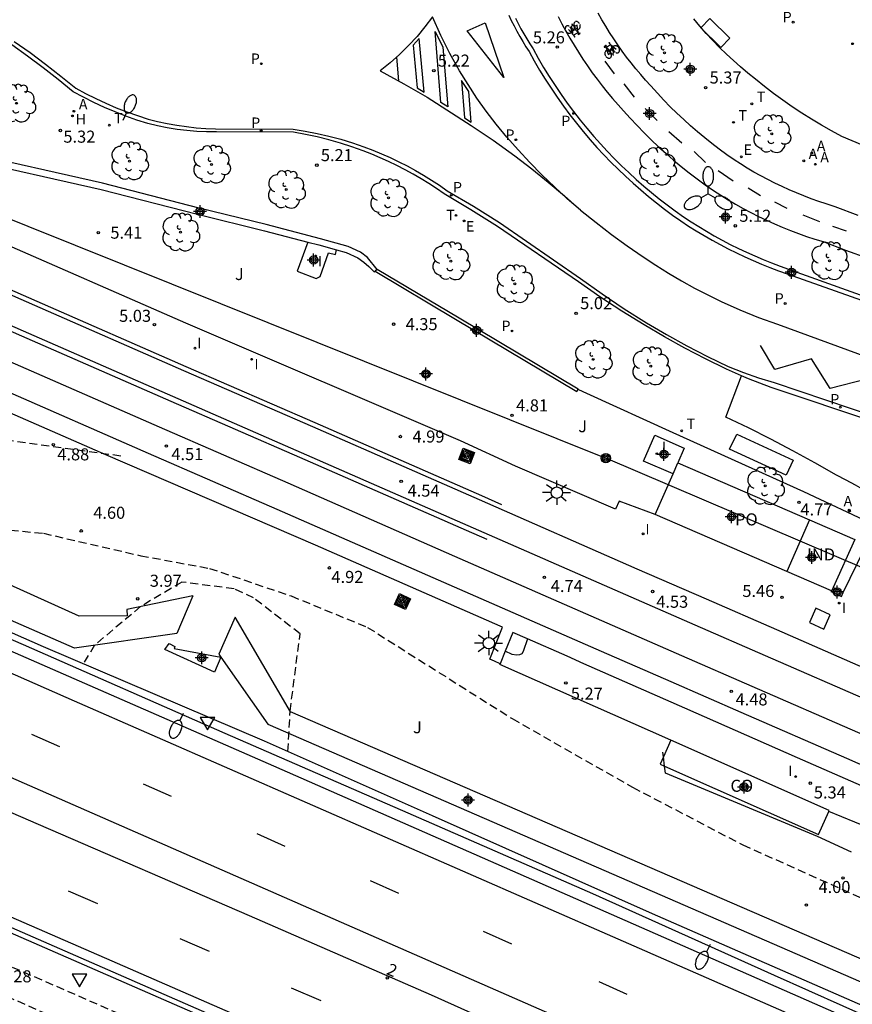
# Model space of a CAD drawing. Units: metres. Extents: x 583794 to 584145, y 4795040 to 4795291.
# Drawn here: x 584009 to 584061, y 4795136 to 4795198 of the extents above; entities that cross this region are included whole.
import ezdxf
from ezdxf.enums import TextEntityAlignment as Align

# ---------------------------------------------------------------- set-up
doc = ezdxf.new("R2010")
doc.units = ezdxf.units.M
doc.header["$MEASUREMENT"] = 0
doc.linetypes.add('TRAZOS_NORMALES', pattern=[0.75, 0.5, -0.25])
for name, color, linetype in [('020194', 31, 'TRAZOS_NORMALES'), ('020195', 30, 'TRAZOS_NORMALES'), ('020204', 9, 'Continuous'), ('020308', 9, 'Continuous'), ('060102', 9, 'Continuous'), ('060103', 9, 'Continuous'), ('060108', 9, 'Continuous'), ('060112', 1, 'Continuous'), ('060113', 4, 'Continuous'), ('060117', 9, 'Continuous'), ('060119', 9, 'Continuous'), ('060121', 9, 'Continuous'), ('060124', 9, 'Continuous'), ('060130', 9, 'Continuous'), ('070105', 6, 'Continuous'), ('080104', 9, 'Continuous'), ('080107', 9, 'Continuous'), ('080121', 9, 'Continuous'), ('080203', 152, 'Continuous'), ('080301', 9, 'Continuous'), ('080314', 152, 'Continuous'), ('080316', 9, 'Continuous'), ('090101', 1, 'Continuous'), ('090106', 9, 'Continuous'), ('090212', 9, 'Continuous'), ('090217', 9, 'Continuous'), ('090218', 9, 'Continuous'), ('100116', 71, 'Continuous'), ('100202', 3, 'Continuous'), ('100302', 7, 'Continuous'), ('200204', 4, 'Continuous'), ('200205', 4, 'Continuous'), ('200304', 4, 'Continuous'), ('200305', 4, 'Continuous'), ('210203', 4, 'Continuous'), ('210205', 4, 'Continuous'), ('210303', 4, 'Continuous'), ('210305', 4, 'Continuous'), ('220104', 9, 'Continuous'), ('220207', 9, 'Continuous'), ('220307', 9, 'Continuous'), ('240205', 1, 'Continuous'), ('240305', 1, 'Continuous'), ('250202', 9, 'Continuous'), ('250205', 9, 'Continuous'), ('250206', 9, 'Continuous'), ('260101', 9, 'Continuous'), ('260203', 9, 'Continuous'), ('260205', 9, 'Continuous'), ('260303', 9, 'Continuous'), ('270104', 9, 'Continuous'), ('270204', 9, 'Continuous'), ('270304', 9, 'Continuous'), ('Centroides', 1, 'Continuous')]:
    doc.layers.add(name, color=color, linetype=linetype)
doc.layers.add('060118', color=9, linetype='Continuous', lineweight=30)
doc.styles.add('ARIAL', font='arial.ttf', dxfattribs={"height": 1})
doc.styles.add('ARIALI', font='ariali.ttf', dxfattribs={"height": 1})
doc.styles.add('ROMANS', font='romans__.ttf', dxfattribs={"height": 1})
doc.styles.get("Standard").update_dxf_attribs({"font": 'arial.ttf'})

# ---------------------------------------------------------------- blocks, each defined once
blk = doc.blocks.new('Centroide')
for points in [[(0.402, 0), (-0.402, 0)], [(0, -0.402), (0, 0.402)]]:
    blk.add_lwpolyline(points)
for radius in [0.256, 0.159]:
    blk.add_circle((0, 0), radius)
blk = doc.blocks.new('PLUVI2')
blk.add_circle((0, 0), 0.055)
blk = doc.blocks.new('BICI')
at = {"color": 9, "linetype": 'Continuous', "flags": 128}
for points in [[(-0.25, 0.103), (-0.281, 0.109), (-0.309, 0.108), (-0.335, 0.101), (-0.367, 0.084), (-0.382, 0.072), (-0.396, 0.059), (-0.416, 0.034), (-0.427, 0.017), (-0.44, -0.009), (-0.451, -0.037), (-0.457, -0.058), (-0.462, -0.082), (-0.467, -0.121)], [(-0.165, 0.27), (-0.282, -0.123)], [(-0.113, -0.111), (-0.117, -0.082), (-0.126, -0.043), (-0.141, -0.003), (-0.153, 0.018), (-0.165, 0.038), (-0.187, 0.064), (-0.195, 0.071)], [(-0.123, 0.201), (-0.174, 0.353)], [(0.029, 0.05), (0.001, 0.05)], [(0.07, -0.04), (0.191, 0.198)], [(0.219, 0.073), (0.204, 0.059), (0.191, 0.044), (0.176, 0.022), (0.164, 0.001), (0.155, -0.022), (0.148, -0.04), (0.142, -0.062), (0.137, -0.088), (0.134, -0.107), (0.133, -0.139), (0.133, -0.164), (0.135, -0.188), (0.141, -0.22), (0.146, -0.242), (0.156, -0.269)], [(0.255, 0.097), (0.276, 0.105), (0.302, 0.109), (0.329, 0.108), (0.361, 0.099), (0.384, 0.087), (0.405, 0.071), (0.424, 0.052), (0.439, 0.032), (0.455, 0.004), (0.467, -0.022), (0.478, -0.057), (0.484, -0.088), (0.488, -0.128), (0.488, -0.165), (0.485, -0.193), (0.483, -0.21)], [(-0.467, -0.164), (-0.462, -0.205), (-0.457, -0.229), (-0.446, -0.264), (-0.433, -0.294), (-0.416, -0.322), (-0.401, -0.343), (-0.381, -0.362), (-0.368, -0.372), (-0.343, -0.386), (-0.309, -0.396)], [(-0.289, -0.144), (-0.066, -0.144)], [(-0.274, -0.397), (-0.244, -0.39), (-0.218, -0.377), (-0.197, -0.361), (-0.177, -0.341), (-0.161, -0.32), (-0.146, -0.294), (-0.134, -0.269), (-0.124, -0.24), (-0.118, -0.212), (-0.113, -0.184), (-0.112, -0.171)], [(-0.091, -0.171), (-0.088, -0.187), (-0.085, -0.2), (-0.08, -0.214), (-0.075, -0.226), (-0.068, -0.238), (-0.059, -0.25), (-0.049, -0.26), (-0.033, -0.271), (-0.017, -0.276), (-0.004, -0.277), (0.008, -0.275), (0.018, -0.271)], [(0.047, -0.04), (0.033, -0.026), (0.021, -0.018), (0.007, -0.013), (-0.012, -0.012), (-0.035, -0.02), (-0.05, -0.031), (-0.06, -0.042), (-0.073, -0.061), (-0.081, -0.081), (-0.086, -0.097), (-0.09, -0.114)], [(-0.051, -0.344), (-0.025, -0.344)], [(0.044, -0.251), (0.055, -0.236), (0.064, -0.218), (0.071, -0.202), (0.076, -0.181), (0.079, -0.161), (0.08, -0.138), (0.079, -0.12), (0.075, -0.097), (0.07, -0.081), (0.063, -0.065)], [(0.175, -0.309), (0.192, -0.334), (0.206, -0.35), (0.226, -0.368), (0.248, -0.382), (0.276, -0.393), (0.297, -0.397), (0.32, -0.398), (0.348, -0.392), (0.369, -0.384), (0.392, -0.37), (0.416, -0.349), (0.43, -0.332), (0.444, -0.313), (0.454, -0.295), (0.465, -0.27), (0.472, -0.252)]]:
    blk.add_lwpolyline(points, dxfattribs=at)
at = {"color": 9, "linetype": 'Continuous'}
for points in [[(-0.236, 0.385), (-0.243, 0.371), (-0.224, 0.366)], [(-0.22, 0.365), (-0.087, 0.365), (-0.091, 0.384), (-0.104, 0.391), (-0.226, 0.391), (-0.236, 0.385)], [(-0.128, 0.302), (0.171, 0.302)], [(-0.049, -0.018), (-0.123, 0.201)], [(0.015, -0.014), (0.029, 0.05)], [(0.029, 0.05), (0.063, 0.051)], [(0.171, 0.302), (0.165, 0.361), (0.177, 0.381), (0.182, 0.407), (0.167, 0.423), (0.149, 0.428), (0.122, 0.428)], [(0.171, 0.302), (0.311, -0.144)], [(-0.051, -0.344), (-0.076, -0.344)], [(-0.033, -0.274), (-0.051, -0.344)]]:
    blk.add_lwpolyline(points, dxfattribs=at)
blk = doc.blocks.new('ABAS')
blk.add_circle((0, 0), 0.055)
blk = doc.blocks.new('RETEL')
blk.add_circle((0, 0), 0.055)
blk = doc.blocks.new('REGALU')
blk.add_circle((0, 0), 0.055)
blk = doc.blocks.new('PLUVI3')
blk.add_circle((0, 0), 0.055)
blk = doc.blocks.new('HIDRAN')
blk.add_circle((0, 0), 0.055)
blk = doc.blocks.new('FAREDI')
blk.add_line((0, 0), (0.5, 0))
blk.add_lwpolyline([(0.5, 0, 0.159986), (0.538, -0.117, 0.106322), (0.675, -0.238, 0.071006), (0.858, -0.309, 0.057309), (1.099, -0.337, 0.057309), (1.339, -0.309, 0.071006), (1.522, -0.238, 0.106322), (1.659, -0.117, 0.159986), (1.697, 0, 0.159986), (1.659, 0.117, 0.106322), (1.522, 0.238, 0.071006), (1.339, 0.309, 0.057309), (1.099, 0.337, 0.057309), (0.858, 0.309, 0.071006), (0.675, 0.238, 0.106322), (0.538, 0.117, 0.159986)], format="xyb", close=True)
blk = doc.blocks.new('ARBOL')
blk.add_circle((0, 0), 0.0587)
for centre, radius, start, end in [((-0.564, 0.381), 0.532, 92.28, 254.58), ((-0.28, 0.855), 0.3, 359.28777, 173.60777), ((0.097, 0.97), 0.21, 23.15651, 160.46651), ((0.438, 0.881), 0.24, 301.57804, 139.32804), ((0.656, 0.288), 0.443, 319.85562, 114.76562), ((-0.091, 0.321), 0.12, 119.14, 310.56), ((0.819, -0.249), 0.383, 235.52754, 62.02753), ((-0.556, -0.339), 0.555, 142.64, 266.54), ((-0.039, -0.384), 0.21, 189.64, 323.88), ((-0.301, -0.676), 0.45, 213.78, 295.32), ((0.299, -0.624), 0.532, 224.67, 0.24)]:
    blk.add_arc(centre, radius, start, end)
blk = doc.blocks.new('REGTRA')
blk.add_circle((0, 0), 0.055)
blk = doc.blocks.new('FAROLA')
for p, q in [((0, 0.355), (0, 0.755)), ((-0.355, 0), (-0.895, 0)), ((-0.63, 0.51), (-0.255, 0.245)), ((0.605, 0.49), (0.276, 0.223)), ((0.355, 0), (0.855, 0)), ((-0.65, -0.52), (-0.255, -0.24)), ((0, -0.355), (0, -0.755)), ((0.585, -0.52), (0.256, -0.246))]:
    blk.add_line(p, q)
blk.add_circle((0, 0), 0.355)
blk = doc.blocks.new('REIND')
blk.add_circle((0, 0), 0.055)
blk = doc.blocks.new('SETRA')
at = {"linetype": 'Continuous'}
blk.add_lwpolyline([(0.451, 0.26), (-0.45, 0.26), (-0.001, -0.52)], close=True, dxfattribs=at)
blk = doc.blocks.new('POSTEM')
for radius in [0.29, 0.21, 0.12]:
    blk.add_circle((0, 0), radius)
blk = doc.blocks.new('COTAPU')
blk.add_circle((0, 0), 0.075)
blk = doc.blocks.new('COLTEN')
for p, q in [((-0.375, -0.375), (-0.375, 0.375)), ((-0.375, 0.375), (0.375, 0.375)), ((-0.305, -0.305), (-0.305, 0.305)), ((-0.305, 0.305), (0.305, 0.305)), ((-0.23, -0.23), (-0.23, 0.23)), ((-0.23, 0.23), (0.23, 0.23)), ((-0.145, -0.145), (-0.145, 0.145)), ((-0.145, 0.145), (0.145, 0.145)), ((-0.065, 0.065), (0.065, 0.065)), ((-0.065, -0.065), (-0.065, 0.065)), ((0.065, 0.065), (0.065, -0.065)), ((0.145, 0.145), (0.145, -0.145)), ((0.23, 0.23), (0.23, -0.23)), ((0.305, 0.305), (0.305, -0.305)), ((0.375, 0.375), (0.375, -0.375)), ((0.375, -0.375), (-0.375, -0.375)), ((0.305, -0.305), (-0.305, -0.305)), ((0.23, -0.23), (-0.23, -0.23)), ((0.145, -0.145), (-0.145, -0.145)), ((0.065, -0.065), (-0.065, -0.065))]:
    blk.add_line(p, q)
blk = doc.blocks.new('FAROLM')
for q in [(0, 0.5), (0.433, -0.25), (-0.433, -0.25)]:
    blk.add_line((0, 0), q)
for points in [[(0, 0.5, 0.159986), (0.117, 0.538, 0.106322), (0.238, 0.675, 0.071006), (0.309, 0.858, 0.057309), (0.337, 1.099, 0.057309), (0.309, 1.339, 0.071006), (0.238, 1.522, 0.106322), (0.117, 1.659, 0.159986), (0, 1.697, 0.159986), (-0.117, 1.659, 0.106322), (-0.238, 1.522, 0.071006), (-0.309, 1.339, 0.057309), (-0.337, 1.099, 0.057309), (-0.309, 0.858, 0.071006), (-0.238, 0.675, 0.106322), (-0.117, 0.538, 0.159986)], [(-0.433, -0.25, 0.159986), (-0.525, -0.168, 0.106322), (-0.704, -0.131, 0.071006), (-0.898, -0.161, 0.057309), (-1.12, -0.258, 0.057309), (-1.315, -0.402, 0.071006), (-1.437, -0.555, 0.106322), (-1.495, -0.728, 0.159986), (-1.47, -0.849, 0.159986), (-1.378, -0.931, 0.106322), (-1.199, -0.967, 0.071006), (-1.005, -0.937, 0.057309), (-0.783, -0.841, 0.057309), (-0.588, -0.697, 0.071006), (-0.466, -0.544, 0.106322), (-0.408, -0.371, 0.159986)], [(0.433, -0.25, 0.159986), (0.408, -0.371, 0.106322), (0.466, -0.544, 0.071006), (0.588, -0.697, 0.057309), (0.783, -0.841, 0.057309), (1.005, -0.937, 0.071006), (1.199, -0.967, 0.106322), (1.378, -0.931, 0.159986), (1.47, -0.849, 0.159986), (1.495, -0.728, 0.106322), (1.437, -0.555, 0.071006), (1.315, -0.402, 0.057309), (1.12, -0.258, 0.057309), (0.898, -0.161, 0.071006), (0.704, -0.131, 0.106322), (0.525, -0.168, 0.159986)]]:
    blk.add_lwpolyline(points, format="xyb", close=True)
blk = doc.blocks.new('BloquePortal')
blk.add_circle((0, 0), 0.075)
at = {"flags": 5}
blk.add_attdef('INDICE', text='', height=0.75, dxfattribs=at).set_placement((0, 0), align=Align.MIDDLE_CENTER)

msp = doc.modelspace()

# ---------------------------------------------------------------- linework, layer by layer
at = {"layer": '020194'}
for points, elevation in [([(583915.043, 4795199.753), (583917.137, 4795198.487), (583921.888, 4795196.721), (583927.221, 4795194.234), (583930.552, 4795192.909), (583932.881, 4795191.84), (583936.538, 4795190.026), (583966.383, 4795175.557), (583962.922, 4795168.285), (583966.301, 4795160.183), (583985.494, 4795149.674), (583995.789, 4795143.605), (584005.711, 4795139.771), (584026.486, 4795130.706), (584052.082, 4795119.48), (584070.365, 4795111.345), (584086.786, 4795103.395), (584098.874, 4795097.793), (584113.221, 4795091.611), (584135.65, 4795081.663), (584144.122, 4795077.626)], 5.64), ([(583996.501, 4795164.617), (583998.642, 4795166.71), (584010.401, 4795165.555), (584016.455, 4795164.162), (584020.74, 4795163.374), (584025.817, 4795161.655), (584030.568, 4795159.703), (584039.56, 4795154.029), (584047.06, 4795149.75), (584053.908, 4795146.17), (584061.175, 4795142.916), (584061.919, 4795142.566)], 4.14), ([(584025.618, 4795151.973), (584025.751, 4795154.488), (584026.37, 4795159.302), (584023.482, 4795161.535), (584022.265, 4795162.104), (584019.005, 4795162.52), (584016.448, 4795160.992), (584013.587, 4795158.592), (584012.875, 4795157.438)], 3.64)]:
    msp.add_lwpolyline(points, dxfattribs=dict(at, elevation=elevation))
at = {"layer": '020195', "elevation": 4.64}
for points in [[(584015.223, 4795170.357), (583995.254, 4795173.128), (583990.783, 4795174.196), (583983.013, 4795174.469), (583979.962, 4795174.839), (583967.528, 4795177.99), (583966.003, 4795178.125)], [(583975.03, 4795141.386), (583975.355, 4795142.76), (583975.212, 4795146.671), (583975.016, 4795147.981), (583972.714, 4795149.786), (583971.718, 4795153.753), (583981.267, 4795149.709), (583995.755, 4795142.223), (584010.568, 4795135.669), (584032.88, 4795126.419), (584049.789, 4795119.168), (584052.729, 4795116.982), (584053.102, 4795117.239), (584053.824, 4795117.076), (584055.799, 4795116.404), (584055.927, 4795115.487), (584080.08, 4795104.982), (584090.677, 4795099.844), (584102.649, 4795094.289), (584113.782, 4795089.408), (584125.264, 4795083.852), (584137.073, 4795078.669), (584143.594, 4795075.624), (584144.122, 4795075.371)]]:
    msp.add_lwpolyline(points, dxfattribs=at)
at = {"layer": '060102', "flags": 128}
for points in [[(584144.123, 4795099.366), (584137.847, 4795102.189), (584131.162, 4795105.145), (584122.505, 4795108.955), (584113.245, 4795112.856), (584099.969, 4795118.699), (584086.182, 4795124.818), (584068.706, 4795132.322), (584055.894, 4795138.049), (584044.591, 4795143.13), (584033.102, 4795148.141), (584021.706, 4795153.105), (584009.173, 4795158.624), (583991.604, 4795166.197), (583978.815, 4795171.924)], [(584144.122, 4795081.173), (584124.213, 4795090.246), (584107.734, 4795097.45), (584043.606, 4795125.645), (584026.547, 4795133.08), (584005.426, 4795142.317), (583991.872, 4795148.274), (583973.072, 4795156.495)]]:
    msp.add_lwpolyline(points, dxfattribs=at)
at = {"layer": '060103', "flags": 128}
for points in [[(584040.528, 4795158.983), (584039.604, 4795159.389), (584039.132, 4795158.212)], [(584050.299, 4795154.676), (584044.03, 4795157.435), (584042.986, 4795157.905), (584040.528, 4795158.983)], [(584039.132, 4795158.212), (584038.819, 4795157.433)], [(584038.819, 4795157.433), (584038.804, 4795157.396)], [(584049.438, 4795152.684), (584038.804, 4795157.396)], [(584072.584, 4795144.913), (584057.314, 4795151.589), (584050.299, 4795154.676)], [(584063.319, 4795146.587), (584059.269, 4795148.25)]]:
    msp.add_lwpolyline(points, dxfattribs=at)
at = {"layer": '060108', "flags": 128}
for points in [[(584039.772, 4795197.593), (584039.938, 4795197.267), (584040.111, 4795196.944), (584040.29, 4795196.625), (584040.476, 4795196.309), (584040.668, 4795195.998), (584040.866, 4795195.69), (584041.188, 4795195.11), (584041.524, 4795194.537), (584041.871, 4795193.971), (584042.231, 4795193.414), (584042.604, 4795192.864), (584042.988, 4795192.323), (584043.384, 4795191.79), (584043.792, 4795191.266), (584044.211, 4795190.751), (584044.641, 4795190.246), (584045.057, 4795189.778), (584045.483, 4795189.318), (584045.918, 4795188.868), (584046.362, 4795188.426), (584046.816, 4795187.994), (584047.278, 4795187.572), (584047.749, 4795187.159), (584048.229, 4795186.755), (584048.716, 4795186.362), (584049.212, 4795185.98), (584049.716, 4795185.607), (584050.227, 4795185.245), (584050.697, 4795184.934), (584051.173, 4795184.634), (584051.655, 4795184.343), (584052.143, 4795184.061), (584052.637, 4795183.79), (584053.136, 4795183.529), (584053.64, 4795183.278), (584054.149, 4795183.038), (584054.663, 4795182.807), (584055.182, 4795182.588), (584055.705, 4795182.379), (584056.232, 4795182.181), (584056.763, 4795181.993), (584072.797, 4795176.249)], [(584053.824, 4795175.354), (584052.891, 4795175.757), (584051.589, 4795176.403), (584050.303, 4795177.079), (584049.033, 4795177.784), (584047.779, 4795178.519), (584046.391, 4795179.379), (584045.025, 4795180.274), (584043.683, 4795181.205), (584038.643, 4795184.636), (584037.002, 4795185.68), (584035.334, 4795186.679), (584034.863, 4795187.002), (584034.384, 4795187.313), (584033.898, 4795187.612), (584033.404, 4795187.899), (584032.903, 4795188.173), (584032.395, 4795188.434), (584031.88, 4795188.682), (584031.36, 4795188.917), (584030.834, 4795189.139), (584030.302, 4795189.347), (584029.596, 4795189.6), (584028.882, 4795189.829), (584028.161, 4795190.034), (584027.434, 4795190.216), (584026.701, 4795190.373), (584025.963, 4795190.505), (584021.17, 4795190.526), (584020.555, 4795190.532), (584019.94, 4795190.56), (584019.327, 4795190.612), (584018.716, 4795190.686), (584018.108, 4795190.782), (584017.504, 4795190.901), (584016.905, 4795191.043), (584016.217, 4795191.265), (584015.537, 4795191.507), (584014.864, 4795191.77), (584014.199, 4795192.054), (584013.544, 4795192.358), (584012.898, 4795192.682), (584012.262, 4795193.025), (584011.328, 4795193.784), (584010.377, 4795194.522), (584009.41, 4795195.239), (584008.427, 4795195.935)], [(584078.78, 4795166.345), (584076.824, 4795167.088), (584075.567, 4795167.528), (584071.774, 4795168.952), (584070.484, 4795169.479), (584062.201, 4795172.445), (584055.671, 4795174.617), (584054.271, 4795175.162), (584053.824, 4795175.354)]]:
    msp.add_lwpolyline(points, dxfattribs=at)
at = {"layer": '060112', "flags": 128}
for points in [[(584042.427, 4795197.703), (584042.661, 4795197.249), (584042.904, 4795196.798), (584043.156, 4795196.353), (584043.417, 4795195.914), (584043.686, 4795195.479), (584043.965, 4795195.05), (584044.252, 4795194.627), (584044.548, 4795194.21), (584044.852, 4795193.799), (584045.164, 4795193.394), (584045.485, 4795192.995), (584045.813, 4795192.603), (584046.15, 4795192.218), (584046.494, 4795191.84), (584046.912, 4795191.376), (584047.339, 4795190.92), (584047.775, 4795190.473), (584048.22, 4795190.035), (584048.675, 4795189.606), (584049.138, 4795189.187), (584049.609, 4795188.777), (584050.089, 4795188.378), (584050.577, 4795187.988), (584051.073, 4795187.608), (584051.576, 4795187.238), (584052.087, 4795186.879), (584052.541, 4795186.587), (584053.002, 4795186.305), (584053.468, 4795186.032), (584053.939, 4795185.769), (584054.416, 4795185.516), (584054.898, 4795185.273), (584055.385, 4795185.04), (584055.877, 4795184.817), (584056.373, 4795184.604), (584056.874, 4795184.402), (584057.379, 4795184.21), (584057.887, 4795184.029), (584058.399, 4795183.858), (584058.915, 4795183.698), (584060.302, 4795183.169), (584061.701, 4795182.672)], [(584061.097, 4795185.327), (584059.667, 4795185.873), (584059.104, 4795186.048), (584058.637, 4795186.203), (584058.174, 4795186.369), (584057.714, 4795186.543), (584057.257, 4795186.728), (584056.805, 4795186.922), (584056.357, 4795187.125), (584055.913, 4795187.337), (584055.473, 4795187.559), (584055.038, 4795187.79), (584054.609, 4795188.029), (584054.184, 4795188.278), (584053.764, 4795188.535), (584053.37, 4795188.788), (584052.918, 4795189.106), (584052.453, 4795189.448), (584051.994, 4795189.799), (584051.543, 4795190.16), (584051.1, 4795190.529), (584050.664, 4795190.908), (584050.236, 4795191.295), (584049.816, 4795191.692), (584049.404, 4795192.096), (584049.001, 4795192.51), (584048.606, 4795192.931), (584048.2, 4795193.383), (584047.867, 4795193.749), (584047.561, 4795194.099), (584047.262, 4795194.455), (584046.971, 4795194.817), (584046.687, 4795195.185), (584046.411, 4795195.559), (584046.142, 4795195.938), (584045.881, 4795196.322), (584045.628, 4795196.712), (584045.383, 4795197.107), (584045.146, 4795197.507), (584044.917, 4795197.911)]]:
    msp.add_lwpolyline(points, dxfattribs=at)
at = {"layer": '060113', "flags": 128}
for points in [[(584019.693, 4795161.667), (584015.599, 4795160.815), (584015.623, 4795160.421), (584012.623, 4795160.4), (583989.563, 4795170.807), (583976.407, 4795176.332), (583962.985, 4795182.156), (583948.772, 4795188.291), (583934.069, 4795195.043), (583923.903, 4795199.729), (583916.708, 4795202.452)], [(584039.349, 4795197.784), (584039.511, 4795197.449), (584039.68, 4795197.118), (584039.856, 4795196.79), (584040.038, 4795196.465), (584040.227, 4795196.144), (584040.422, 4795195.828), (584040.616, 4795195.526), (584040.936, 4795194.951), (584041.274, 4795194.372), (584041.625, 4795193.801), (584041.989, 4795193.238), (584042.365, 4795192.683), (584042.753, 4795192.136), (584043.153, 4795191.598), (584043.565, 4795191.069), (584043.988, 4795190.549), (584044.423, 4795190.039), (584044.843, 4795189.566), (584045.273, 4795189.102), (584045.712, 4795188.647), (584046.161, 4795188.201), (584046.619, 4795187.765), (584047.086, 4795187.338), (584047.562, 4795186.921), (584048.046, 4795186.514), (584048.538, 4795186.117), (584049.039, 4795185.73), (584049.548, 4795185.354), (584050.065, 4795184.987), (584050.542, 4795184.672), (584051.023, 4795184.368), (584051.511, 4795184.074), (584052.004, 4795183.79), (584052.503, 4795183.516), (584053.007, 4795183.252), (584053.517, 4795182.998), (584054.032, 4795182.755), (584054.551, 4795182.522), (584055.076, 4795182.3), (584055.604, 4795182.089), (584056.137, 4795181.889), (584056.671, 4795181.7), (584074.241, 4795175.465)], [(584008.581, 4795196.157), (584009.568, 4795195.458), (584010.54, 4795194.737), (584011.496, 4795193.995), (584012.412, 4795193.241), (584013.03, 4795192.912), (584013.658, 4795192.601), (584014.294, 4795192.308), (584014.938, 4795192.034), (584015.59, 4795191.777), (584016.249, 4795191.539), (584016.914, 4795191.32), (584017.503, 4795191.173), (584018.097, 4795191.046), (584018.695, 4795190.94), (584019.296, 4795190.855), (584019.9, 4795190.79), (584020.505, 4795190.747), (584021.112, 4795190.725), (584025.931, 4795190.698), (584026.681, 4795190.579), (584027.427, 4795190.435), (584028.167, 4795190.264), (584028.901, 4795190.067), (584029.628, 4795189.845), (584030.346, 4795189.597), (584030.895, 4795189.389), (584031.437, 4795189.165), (584031.974, 4795188.927), (584032.504, 4795188.675), (584033.027, 4795188.409), (584033.542, 4795188.128), (584034.05, 4795187.833), (584034.549, 4795187.525), (584035.04, 4795187.204), (584035.522, 4795186.869), (584037.163, 4795185.898), (584038.78, 4795184.887), (584043.812, 4795181.407), (584045.155, 4795180.447), (584046.526, 4795179.528), (584047.925, 4795178.651), (584049.169, 4795177.92), (584050.432, 4795177.221), (584051.714, 4795176.557), (584053.012, 4795175.927), (584053.948, 4795175.562), (584054.897, 4795175.23), (584055.857, 4795174.932), (584062.253, 4795172.785)], [(584019.693, 4795161.667), (584018.7, 4795159.323), (584012.326, 4795158.412), (583955.034, 4795183.451)], [(584062.258, 4795138.639), (584025.775, 4795154.447), (584022.324, 4795160.345), (584021.308, 4795158.024), (584021.438, 4795157.839)], [(584021.438, 4795157.839), (584024.372, 4795153.672), (584061.727, 4795137.433)]]:
    msp.add_lwpolyline(points, dxfattribs=at)
at = {"layer": '060117', "flags": 128}
msp.add_lwpolyline([(584060.164, 4795161.868), (584059.532, 4795162.185)], dxfattribs=at)
at = {"layer": '060118', "flags": 128}
for points in [[(583890.821, 4795232.115), (583904.538, 4795226.415), (583912.979, 4795222.805), (583926.145, 4795216.972), (583935.153, 4795212.903), (583945.93, 4795208.088), (583960.08, 4795202.03), (583974.272, 4795195.831), (583983.88, 4795191.634), (583992.486, 4795187.748), (584000.582, 4795184.125), (584009.991, 4795180), (584019.268, 4795175.938), (584027.283, 4795172.448), (584037.648, 4795167.902), (584038.9, 4795167.353)], [(584074.569, 4795149.511), (584071.527, 4795150.829), (584061.898, 4795155.064), (584055.325, 4795157.935), (584050.959, 4795159.846), (584046.642, 4795161.723), (584036.825, 4795166.024), (584026.462, 4795170.57), (584018.448, 4795174.059), (584009.169, 4795178.122), (583999.758, 4795182.248), (583989.976, 4795186.547), (583979.138, 4795191.292), (583967.779, 4795196.275), (583956.309, 4795201.29), (583945.11, 4795206.209), (583934.169, 4795210.962), (583923.32, 4795215.7), (583914.539, 4795219.556), (583902.817, 4795224.691), (583892.764, 4795229.093)], [(583893.06, 4795228.633), (583904.908, 4795223.271), (583913.254, 4795219.583), (583923.447, 4795215.123), (583930.885, 4795211.865), (583939.862, 4795207.994), (583956.188, 4795201.015), (583967.659, 4795196), (583979.017, 4795191.017), (583989.855, 4795186.273), (583999.637, 4795181.973), (584009.048, 4795177.847), (584018.328, 4795173.784), (584026.342, 4795170.295), (584036.705, 4795165.749), (584037.996, 4795165.184)], [(584073.745, 4795147.602), (584070.7, 4795148.921), (584061.068, 4795153.157), (584054.497, 4795156.027), (584050.13, 4795157.939), (584045.81, 4795159.817), (584035.99, 4795164.12), (584025.63, 4795168.664), (584017.616, 4795172.153), (584008.334, 4795176.217), (583998.922, 4795180.343), (583989.14, 4795184.643), (583978.303, 4795189.387), (583966.945, 4795194.37), (583955.474, 4795199.385), (583944.277, 4795204.303), (583933.339, 4795209.055), (583922.486, 4795213.796), (583913.704, 4795217.651), (583901.983, 4795222.786), (583894.797, 4795225.932)], [(583896.506, 4795223.273), (583901.281, 4795221.183), (583913.001, 4795216.049), (583921.784, 4795212.193), (583932.64, 4795207.451), (583943.576, 4795202.7), (583954.771, 4795197.782), (583966.243, 4795192.767), (583977.6, 4795187.784), (583988.437, 4795183.04), (583998.218, 4795178.741), (584007.632, 4795174.614), (584016.915, 4795170.549), (584024.929, 4795167.061), (584035.288, 4795162.517), (584045.11, 4795158.213), (584049.432, 4795156.334), (584053.796, 4795154.424), (584060.366, 4795151.554), (584070, 4795147.317), (584073.051, 4795145.995)], [(584075.263, 4795151.118), (584072.228, 4795152.433), (584062.601, 4795156.667), (584056.027, 4795159.538), (584051.657, 4795161.451), (584047.342, 4795163.327), (584037.528, 4795167.627), (584027.163, 4795172.173), (584019.148, 4795175.663), (584009.871, 4795179.725), (584000.461, 4795183.85), (583990.679, 4795188.15), (583984.758, 4795190.742)]]:
    msp.add_lwpolyline(points, dxfattribs=at)
at = {"layer": '060119', "flags": 128}
for points in [[(584144.123, 4795098.737), (584143.262, 4795099.133), (584132.145, 4795104.028), (584121.793, 4795108.647), (584113.113, 4795112.248), (584070.854, 4795130.815), (584024.739, 4795151.062), (583992.571, 4795165.125), (583977.972, 4795171.428)], [(583978.421, 4795153.823), (584005.839, 4795141.795), (584024.941, 4795133.459), (584041.28, 4795126.254), (584054.185, 4795120.643), (584070.014, 4795113.646), (584086.771, 4795106.211), (584104.225, 4795098.567), (584121.075, 4795091.155), (584135.372, 4795084.735), (584144.122, 4795080.594)]]:
    msp.add_lwpolyline(points, dxfattribs=at)
at = {"layer": '060121', "flags": 128}
for points in [[(584021.045, 4795156.911), (584017.959, 4795158.32), (584018.236, 4795158.691), (584018.584, 4795158.506), (584018.538, 4795158.39), (584021.438, 4795157.839)], [(584021.438, 4795157.839), (584021.045, 4795156.911)]]:
    msp.add_lwpolyline(points, dxfattribs=at)
at = {"layer": '060124', "flags": 128}
for points in [[(584026.86, 4795183.668), (584026.196, 4795181.864), (584027.369, 4795181.416), (584027.624, 4795181.531), (584028.131, 4795183.004), (584028.57, 4795182.904), (584028.643, 4795183.19)], [(584049.572, 4795169.255), (584047.737, 4795170.051), (584048.44, 4795171.654), (584050.275, 4795170.858), (584049.873, 4795169.942)], [(584060.164, 4795161.868), (584061.484, 4795164.582)], [(584059.442, 4795161.984), (584059.418, 4795161.94), (584060.046, 4795161.625), (584060.164, 4795161.868)]]:
    msp.add_lwpolyline(points, dxfattribs=at)
at = {"layer": '060130', "flags": 128}
for points in [[(584038.184, 4795157.718), (584038.962, 4795159.717), (584038.819, 4795159.782), (584027.333, 4795164.817), (584014.293, 4795170.431), (583999.48, 4795176.904), (583983.138, 4795184.105), (583981.93, 4795184.502)], [(584040.528, 4795158.983), (584040.256, 4795158.208), (584040.175, 4795158.061), (584040.16, 4795158.046), (584040.013, 4795157.987), (584039.836, 4795157.981), (584039.564, 4795158.018), (584039.132, 4795158.212)]]:
    msp.add_lwpolyline(points, dxfattribs=at)
at = {"layer": '070105', "flags": 128}
for points in [[(584005.32, 4795188.891), (584013.988, 4795186.945), (584019.994, 4795185.404), (584024.161, 4795184.369), (584026.86, 4795183.668)], [(584030.575, 4795182.706), (584030.135, 4795183.045), (584029.369, 4795183.406), (584027.636, 4795183.88), (584024.259, 4795184.757), (584020.092, 4795185.792), (584014.082, 4795187.334), (584005.408, 4795189.281)], [(584026.86, 4795183.668), (584027.533, 4795183.493), (584028.643, 4795183.19)], [(584144.123, 4795099.824), (584140.552, 4795101.452), (584125.234, 4795108.357), (584112.585, 4795113.806), (584102.628, 4795118.124), (584088.47, 4795124.405), (584077.237, 4795129.231), (584062.383, 4795135.72), (584048.294, 4795141.885), (584034.601, 4795147.981), (584024.156, 4795152.623), (584010.416, 4795158.487), (583997.256, 4795164.283), (583988.831, 4795168.001), (583978.619, 4795172.342), (583967.803, 4795177.354), (583954.806, 4795182.918)], [(584028.643, 4795183.19), (584029.23, 4795183.029), (584029.964, 4795182.683), (584030.346, 4795182.423), (584030.647, 4795182.158), (584030.986, 4795181.817), (584031.035, 4795181.854)], [(584031.17, 4795181.956), (584030.575, 4795182.706)], [(584031.17, 4795181.956), (584031.035, 4795181.854)], [(584031.035, 4795181.854), (584036.047, 4795178.886), (584043.589, 4795174.369), (584043.666, 4795174.512)], [(584043.666, 4795174.512), (584036.265, 4795178.933), (584031.17, 4795181.956)], [(584043.666, 4795174.512), (584043.699, 4795174.492), (584044.183, 4795174.268), (584049.555, 4795171.83), (584057.685, 4795168.147), (584062.112, 4795166.09)], [(584048.976, 4795151.641), (584048.94, 4795151.929)], [(584049.049, 4795151.062), (584048.976, 4795151.641)], [(584060.678, 4795145.72), (584058.566, 4795146.683), (584049.103, 4795150.64), (584049.049, 4795151.062)]]:
    msp.add_lwpolyline(points, dxfattribs=at)
at = {"layer": '080104', "flags": 128}
msp.add_lwpolyline([(584058.065, 4795166.387), (584056.659, 4795163.186)], dxfattribs=at)
at = {"layer": '080107', "flags": 128}
for points in [[(584058.065, 4795166.387), (584060.875, 4795165.168), (584059.532, 4795162.185)], [(584059.442, 4795161.984), (584056.659, 4795163.186)], [(584059.532, 4795162.185), (584059.442, 4795161.984)]]:
    msp.add_lwpolyline(points, dxfattribs=at)
at = {"layer": '080121', "flags": 128}
for points in [[(584049.572, 4795169.255), (584049.873, 4795169.942)], [(584049.873, 4795169.942), (584058.065, 4795166.387)], [(584048.462, 4795166.727), (584049.572, 4795169.255)], [(584056.659, 4795163.186), (584048.462, 4795166.727)], [(584049.438, 4795152.684), (584048.976, 4795151.641)], [(584059.269, 4795148.25), (584059.297, 4795148.314), (584049.438, 4795152.684)], [(584048.976, 4795151.641), (584048.772, 4795151.185)], [(584048.772, 4795151.185), (584049.049, 4795151.062)], [(584049.049, 4795151.062), (584058.633, 4795146.816), (584059.269, 4795148.25)]]:
    msp.add_lwpolyline(points, dxfattribs=at)
at = {"layer": '090101', "flags": 128}
msp.add_lwpolyline([(584051.861, 4795197.574), (584053.11, 4795196.352), (584052.552, 4795195.782), (584051.303, 4795197.004), (584051.861, 4795197.574)], dxfattribs=at)
at = {"layer": '090106', "flags": 128}
msp.add_lwpolyline([(584053.533, 4795171.715), (584057.055, 4795170.105), (584056.612, 4795169.171), (584053.09, 4795170.781), (584053.533, 4795171.715)], dxfattribs=at)
at = {"layer": '100116', "flags": 128}
for points in [[(584061.358, 4795189.702), (584060.07, 4795190.251), (584059.437, 4795190.589), (584058.813, 4795190.942), (584058.197, 4795191.309), (584057.589, 4795191.691), (584056.991, 4795192.086), (584056.402, 4795192.496), (584055.823, 4795192.919), (584055.255, 4795193.356), (584054.696, 4795193.806), (584054.23, 4795194.18), (584053.774, 4795194.565), (584053.328, 4795194.961), (584052.891, 4795195.368), (584052.464, 4795195.786), (584052.048, 4795196.214), (584051.643, 4795196.652), (584051.248, 4795197.1), (584050.865, 4795197.558)], [(584048.462, 4795166.727), (584046.229, 4795167.563), (584045.996, 4795167.051), (584039.778, 4795169.734), (584036.352, 4795171.3), (584019.255, 4795178.636), (584007.1, 4795183.939), (584004.367, 4795185.163)], [(584067.64, 4795163.47), (584067.477, 4795163.638), (584066.779, 4795164.31), (584066.059, 4795164.958), (584065.318, 4795165.583), (584064.799, 4795165.997), (584064.271, 4795166.398), (584063.734, 4795166.788), (584063.189, 4795167.166), (584062.635, 4795167.531), (584062.073, 4795167.884), (584061.503, 4795168.224), (584060.926, 4795168.552), (584060.341, 4795168.866), (584059.75, 4795169.167), (584058.401, 4795169.943), (584057.037, 4795170.693), (584055.659, 4795171.417), (584054.267, 4795172.115), (584052.863, 4795172.786), (584053.824, 4795175.354)], [(584038.46, 4795157.594), (584038.184, 4795157.718)], [(584038.819, 4795157.433), (584038.46, 4795157.594)]]:
    msp.add_lwpolyline(points, dxfattribs=at)
at = {"layer": '220104', "flags": 128}
for points in [[(583924.324, 4795220.475), (583944.291, 4795210.916), (583954.363, 4795206.807), (584000.376, 4795188.287), (584045.393, 4795170.231)], [(584092.055, 4795150.294), (584045.393, 4795170.231)]]:
    msp.add_lwpolyline(points, dxfattribs=at)
at = {"layer": '260101', "flags": 128}
for points in [[(584043.817, 4795185.663), (584042.995, 4795186.371), (584042.194, 4795187.102), (584041.414, 4795187.856), (584040.655, 4795188.631), (584039.932, 4795189.401), (584039.235, 4795190.196), (584038.567, 4795191.014), (584037.956, 4795191.813), (584037.373, 4795192.633), (584036.818, 4795193.472), (584036.292, 4795194.33), (584035.683, 4795195.413), (584035.12, 4795196.521), (584034.608, 4795197.677), (584034.142, 4795197.061), (584033.646, 4795196.469), (584033.122, 4795195.901), (584032.557, 4795195.346), (584031.965, 4795194.82), (584031.348, 4795194.324), (584032.824, 4795193.526), (584034.27, 4795192.689), (584037.02, 4795190.934), (584038.387, 4795190.01), (584039.724, 4795189.045), (584040.78, 4795188.238), (584041.815, 4795187.404), (584042.829, 4795186.546), (584043.817, 4795185.663)], [(584034.782, 4795196.765), (584035.26, 4795195.79), (584035.566, 4795192.093), (584035.119, 4795192.365), (584034.782, 4795196.765)], [(584037.887, 4795197.307), (584039.053, 4795193.912), (584036.773, 4795196.811), (584037.887, 4795197.307)], [(584033.785, 4795196.347), (584033.403, 4795195.928), (584033.65, 4795193.259), (584034.084, 4795192.996), (584033.785, 4795196.347)], [(584032.374, 4795195.183), (584032.49, 4795193.706)], [(584045.932, 4795194.141), (584045.353, 4795194.934)], [(584036.422, 4795193.718), (584036.609, 4795191.409), (584037.021, 4795191.139), (584036.877, 4795193.031), (584036.422, 4795193.718)], [(584047.183, 4795192.688), (584046.538, 4795193.524)], [(584048.577, 4795191.241), (584047.844, 4795191.992)], [(584050.12, 4795189.818), (584049.31, 4795190.533)], [(584051.59, 4795188.613), (584050.881, 4795189.316)], [(584064.11, 4795125.841), (584055.908, 4795129.509), (583942.29, 4795179.331), (583922.882, 4795187.599)], [(584053.321, 4795187.463), (584052.376, 4795188.102)], [(584055.022, 4795186.548), (584054.241, 4795187.032)], [(584056.68, 4795185.767), (584055.907, 4795186.159)], [(584043.817, 4795185.663), (584044.789, 4795184.888), (584045.746, 4795184.148), (584046.723, 4795183.436), (584047.72, 4795182.753), (584048.498, 4795182.237), (584049.289, 4795181.742), (584050.094, 4795181.268), (584050.91, 4795180.815), (584051.739, 4795180.385), (584052.578, 4795179.976), (584053.725, 4795179.461), (584054.889, 4795178.988), (584056.07, 4795178.556), (584061.667, 4795176.516), (584072.725, 4795172.486)], [(584058.697, 4795184.934), (584057.671, 4795185.337)], [(584060.368, 4795184.358), (584059.518, 4795184.65)], [(584071.13, 4795170.145), (584071.635, 4795171.425), (584069.528, 4795170.873), (584068.298, 4795172.707), (584066.144, 4795172.121), (584064.953, 4795173.949), (584062.775, 4795173.326), (584061.611, 4795175.138), (584059.34, 4795174.559), (584058.196, 4795176.4), (584055.912, 4795175.749), (584055.009, 4795177.239)], [(584144.123, 4795097.258), (584134.261, 4795101.71), (584103.852, 4795115.043), (584046.162, 4795140.301), (584012.331, 4795155.118), (583980.022, 4795169.339)], [(584144.123, 4795088.442), (584128.042, 4795095.654), (584116.236, 4795100.88), (584096.117, 4795109.729), (584084.981, 4795114.645), (584074.968, 4795119.046), (584059.441, 4795125.954), (584048.718, 4795130.454), (584034.553, 4795136.81), (584023.227, 4795141.75), (584010.094, 4795147.431), (583999.884, 4795151.861), (583988.126, 4795157.085), (583977.968, 4795161.434)], [(583974.688, 4795156.355), (584014.664, 4795138.959), (584043.919, 4795126.179), (584082.701, 4795109.059), (584118.315, 4795093.388), (584139.258, 4795084.219), (584144.122, 4795081.983)], [(584009.652, 4795153.059), (584011.404, 4795152.286)], [(584016.605, 4795149.975), (584018.358, 4795149.201)], [(584023.675, 4795146.867), (584025.427, 4795146.094)], [(584030.741, 4795143.947), (584032.494, 4795143.173)], [(584013.787, 4795142.503), (584011.953, 4795143.288)], [(584037.766, 4795140.791), (584039.519, 4795140.017)], [(584020.736, 4795139.533), (584018.903, 4795140.318)], [(584044.95, 4795137.661), (584046.703, 4795136.888)], [(584027.672, 4795136.467), (584025.839, 4795137.252)]]:
    msp.add_lwpolyline(points, dxfattribs=at)
at = {"layer": '270104', "flags": 128}
for points in [[(584058.455, 4795160.892), (584058.065, 4795159.995)], [(584059.355, 4795160.491), (584058.455, 4795160.892)], [(584058.965, 4795159.594), (584059.355, 4795160.491)], [(584058.065, 4795159.995), (584058.965, 4795159.594)]]:
    msp.add_lwpolyline(points, dxfattribs=at)

# ---------------------------------------------------------------- block references
at = {"layer": '020204'}
for p in [(584042.375, 4795195.806, 5.257), (584034.691, 4795194.336, 5.217), (584051.6, 4795193.286, 5.374), (584011.456, 4795190.615, 5.322), (584027.412, 4795188.457, 5.206), (584053.449, 4795184.684, 5.116), (584043.545, 4795179.247, 5.018)]:
    msp.add_blockref('COTAPU', p, dxfattribs=at)
at = {"layer": '020204', "rotation": 359.9987685839998}
for p in [(584013.817, 4795184.258, 5.409), (584017.311, 4795178.534, 5.026), (584032.187, 4795178.566, 4.348), (584039.561, 4795172.886, 4.806), (584032.615, 4795171.574, 4.994), (584011.016, 4795171.076, 4.878), (584018.052, 4795170.978, 4.507), (584032.66, 4795168.787, 4.536), (584057.405, 4795167.483, 4.766), (584012.753, 4795165.706, 4.601), (584028.198, 4795163.404, 4.923), (584041.571, 4795162.813, 4.738), (584048.3, 4795161.932, 4.527), (584016.27, 4795161.478, 3.969), (584056.356, 4795161.578, 5.462), (584042.905, 4795156.242, 5.274), (584053.198, 4795155.716, 4.475), (584058.108, 4795150.009, 5.335), (584060.154, 4795144.112, 4.307), (584057.874, 4795142.425, 4.002)]:
    msp.add_blockref('COTAPU', p, dxfattribs=at)
at = {"layer": '080203', "rotation": 359.9990025322342}
msp.add_blockref('BloquePortal', (584031.792, 4795137.893), dxfattribs=at)
at = {"layer": '090212'}
for p, rotation in [((584043.409, 4795196.901), 206.395882560123), ((584045.698, 4795195.622), 32.94440192010475)]:
    msp.add_blockref('BICI', p, dxfattribs=dict(at, rotation=rotation))
at = {"layer": '090217', "rotation": 359.9987685839998}
msp.add_blockref('POSTEM', (584045.393, 4795170.231), dxfattribs=at)
at = {"layer": '090218'}
for p, rotation in [((584036.734, 4795170.366), 68.59896859916753), ((584032.743, 4795161.304), 244.6046685417259)]:
    msp.add_blockref('COLTEN', p, dxfattribs=dict(at, rotation=rotation))
at = {"layer": '100202'}
for p in [(584049.039, 4795195.44), (584008.734, 4795192.307), (584055.712, 4795190.406), (584015.761, 4795188.713), (584020.862, 4795188.505), (584048.601, 4795188.384), (584025.515, 4795186.941), (584031.873, 4795186.421), (584035.743, 4795182.49), (584059.307, 4795182.504), (584039.735, 4795181.07), (584044.605, 4795176.376), (584048.185, 4795175.956)]:
    msp.add_blockref('ARBOL', p, dxfattribs=at)
at = {"layer": '100202', "rotation": 359.9987685839998}
for p in [(584018.936, 4795184.283), (584055.315, 4795168.502)]:
    msp.add_blockref('ARBOL', p, dxfattribs=at)
at = {"layer": '200204'}
msp.add_blockref('HIDRAN', (584012.207, 4795191.522, 5.46), dxfattribs=at)
at = {"layer": '200205'}
for p in [(584060.743, 4795196.011, 5.017), (584012.299, 4795191.813, 5.452), (584058.21, 4795189.212, 5.18), (584057.706, 4795188.727, 5.199), (584058.425, 4795188.513, 5.189), (584060.529, 4795167.001, 4.543), (584060.554, 4795166.936, 4.572)]:
    msp.add_blockref('ABAS', p, dxfattribs=at)
at = {"layer": '210203'}
for p in [(584057.046, 4795197.356, 5.156), (584023.958, 4795194.767, 5.248), (584039.8, 4795190.041, 5.131), (584056.551, 4795179.852, 5.014), (584039.555, 4795178.141, 4.979)]:
    msp.add_blockref('PLUVI2', p, dxfattribs=at)
at = {"layer": '210205'}
for p in [(584043.388, 4795191.677, 5.069), (584023.952, 4795190.61), (584035.774, 4795186.58, 5.091), (584059.981, 4795173.403, 4.881)]:
    msp.add_blockref('PLUVI3', p, dxfattribs=at)
at = {"layer": '220207'}
for p in [(584053.822, 4795188.974, 5.257), (584036.574, 4795184.99, 5.161)]:
    msp.add_blockref('REGALU', p, dxfattribs=at)
at = {"layer": '240205'}
for p in [(584054.477, 4795192.274, 5.303), (584053.336, 4795191.124, 5.304)]:
    msp.add_blockref('RETEL', p, dxfattribs=at)
at = {"layer": '250202'}
for p, rotation in [((584015.372, 4795191.255), 66.76031144391126), ((584019.106, 4795154.35), 244.3772816714248), ((584051.878, 4795139.964), 242.3049369899399)]:
    msp.add_blockref('FAREDI', p, dxfattribs=dict(at, rotation=rotation))
at = {"layer": '250205'}
msp.add_blockref('FAROLM', (584051.762, 4795186.667), dxfattribs=at)
at = {"layer": '250206', "rotation": 359.9987685839998}
for p in [(584042.34, 4795168.083), (584038.108, 4795158.721)]:
    msp.add_blockref('FAROLA', p, dxfattribs=at)
at = {"layer": '260203'}
for p in [(584014.501, 4795190.944, 5.407), (584036.073, 4795185.33, 5.169)]:
    msp.add_blockref('REGTRA', p, dxfattribs=at)
at = {"layer": '260203', "rotation": 359.9987685839998}
msp.add_blockref('REGTRA', (584050.111, 4795171.928, 3.426), dxfattribs=at)
at = {"layer": '260205', "rotation": 359.9987685839998}
for p in [(584020.606, 4795153.844), (584012.648, 4795137.864)]:
    msp.add_blockref('SETRA', p, dxfattribs=at)
at = {"layer": '270204', "rotation": 359.9987685839998}
for p in [(584027.338, 4795182.809, 4.382), (584019.831, 4795177.072, 5.053), (584023.356, 4795176.38, 5.023), (584048.57, 4795170.507, 5.081), (584047.711, 4795165.519, 5.375), (584059.913, 4795161.214, 5.435), (584057.205, 4795150.418, 5.377)]:
    msp.add_blockref('REIND', p, dxfattribs=at)
at = {"layer": 'Centroides', "rotation": 359.9987685839998}
for p in [(584050.647, 4795194.427), (584048.114, 4795191.673), (584020.145, 4795185.573), (584052.836, 4795185.235), (584027.211, 4795182.554), (584056.948, 4795181.791), (584037.354, 4795178.185), (584034.204, 4795175.465), (584049.005, 4795170.466), (584053.211, 4795166.587), (584058.209, 4795164.05), (584059.783, 4795161.907), (584020.253, 4795157.807), (584053.994, 4795149.768), (584036.822, 4795148.961)]:
    msp.add_blockref('Centroide', p, dxfattribs=at)

# ---------------------------------------------------------------- texts
at = {"layer": '020308', "style": 'ARIAL'}
for s, p in [('5.26', (584040.856, 4795196.033)), ('5.22', (584034.941, 4795194.586)), ('5.37', (584051.85, 4795193.536)), ('5.32', (584011.645, 4795189.856)), ('5.21', (584027.662, 4795188.707)), ('5.12', (584053.699, 4795184.934)), ('5.02', (584043.795, 4795179.497))]:
    msp.add_text(s, height=0.75, dxfattribs=at).set_placement(p)
for s, p in [('5.41', (584014.567, 4795183.883)), ('5.03', (584015.112, 4795178.71)), ('4.35', (584032.937, 4795178.191)), ('4.81', (584039.811, 4795173.136)), ('4.99', (584033.365, 4795171.199)), ('4.88', (584011.265, 4795170.091)), ('4.51', (584018.362, 4795170.107)), ('4.54', (584033.058, 4795167.834)), ('4.77', (584057.502, 4795166.662)), ('4.60', (584013.503, 4795166.456)), ('4.92', (584028.319, 4795162.467)), ('3.97', (584017.02, 4795162.228)), ('4.74', (584041.969, 4795161.901)), ('5.46', (584053.885, 4795161.592)), ('4.53', (584048.53, 4795160.923)), ('5.27', (584043.215, 4795155.206)), ('4.48', (584053.464, 4795154.845)), ('5.34', (584058.333, 4795149.057)), ('4.00', (584058.624, 4795143.175)), ('4.28', (584007.674, 4795137.616))]:
    msp.add_text(s, height=0.75, rotation=359.99877, dxfattribs=at).set_placement(p)
at = {"layer": '080301', "style": 'ARIAL'}
msp.add_text('IND', height=0.75, rotation=359.99877, dxfattribs=at).set_placement((584057.914, 4795163.866))
at = {"layer": '080314', "style": 'ARIALI'}
msp.add_text('2', height=0.75, rotation=336.897, dxfattribs=at).set_placement((584031.689, 4795138.145))
at = {"layer": '080316', "style": 'ARIAL'}
for s, p in [('PO', (584053.434, 4795166.045)), ('CO', (584053.146, 4795149.472))]:
    msp.add_text(s, height=0.75, rotation=359.99877, dxfattribs=at).set_placement(p)
at = {"layer": '100302', "style": 'ARIAL'}
for p in [(584022.318, 4795181.311), (584043.677, 4795171.841), (584033.397, 4795153.112)]:
    msp.add_text('J', height=0.75, rotation=359.99877, dxfattribs=at).set_placement(p)
at = {"layer": '200304', "style": 'ROMANS'}
msp.add_text('H', height=0.65, dxfattribs=at).set_placement((584012.407, 4795190.999))
at = {"layer": '200305', "style": 'ROMANS'}
for p in [(584012.606, 4795191.925), (584058.013, 4795188.839), (584058.517, 4795189.324), (584058.732, 4795188.625), (584060.185, 4795167.231)]:
    msp.add_text('A', height=0.65, dxfattribs=at).set_placement(p)
at = {"layer": '210303', "style": 'ROMANS'}
for p in [(584056.393, 4795197.346), (584023.305, 4795194.757), (584039.147, 4795190.031), (584055.898, 4795179.842), (584038.902, 4795178.131)]:
    msp.add_text('P', height=0.65, dxfattribs=at).set_placement(p)
at = {"layer": '210305', "style": 'ROMANS'}
for p in [(584023.329, 4795190.774), (584042.621, 4795190.885), (584035.884, 4795186.76), (584059.357, 4795173.568)]:
    msp.add_text('P', height=0.65, dxfattribs=at).set_placement(p)
at = {"layer": '220307', "style": 'ROMANS'}
for p in [(584053.968, 4795189.096), (584036.689, 4795184.327)]:
    msp.add_text('E', height=0.65, dxfattribs=at).set_placement(p)
at = {"layer": '240305', "style": 'ROMANS'}
for p in [(584054.783, 4795192.38), (584053.642, 4795191.23)]:
    msp.add_text('T', height=0.65, dxfattribs=at).set_placement(p)
at = {"layer": '260303', "style": 'ROMANS'}
for p in [(584014.807, 4795191.05), (584035.468, 4795185.035)]:
    msp.add_text('T', height=0.65, dxfattribs=at).set_placement(p)
msp.add_text('T', height=0.65, rotation=359.99877, dxfattribs=at).set_placement((584050.417, 4795172.034))
at = {"layer": '270304', "style": 'ROMANS'}
for p in [(584027.486, 4795182.153), (584019.979, 4795177.072), (584023.529, 4795175.749), (584048.876, 4795170.613), (584047.855, 4795165.49), (584060.087, 4795160.591), (584056.735, 4795150.457)]:
    msp.add_text('I', height=0.65, rotation=359.99877, dxfattribs=at).set_placement(p)

doc.saveas('drawing.dxf')
